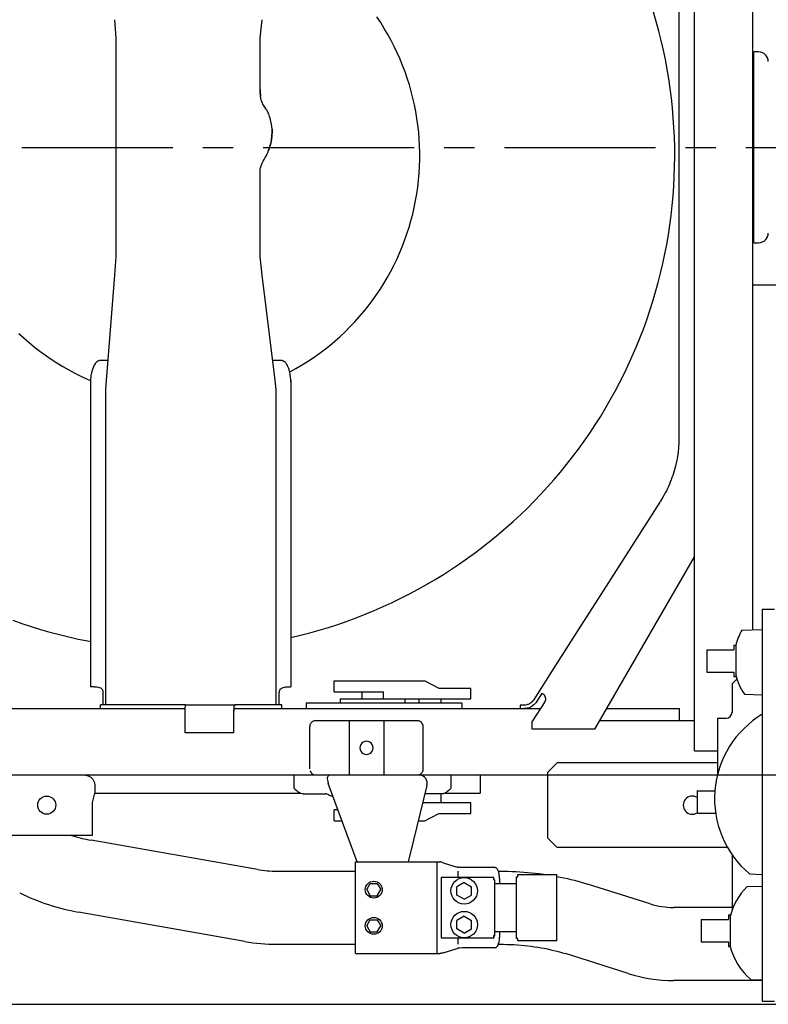
# Model space of a CAD drawing. Extents: x 0 to 7000, y 0 to 4950.
# Drawn here: x 5391 to 6011, y 3109 to 3925 of the extents above; entities that cross this region are included whole.
import ezdxf

# ---------------------------------------------------------------- set-up
doc = ezdxf.new("R2010")
doc.units = 0
doc.linetypes.add('CENTER', pattern=[2, 1.25, -0.25, 0.25, -0.25])
doc.layers.get('0').update_dxf_attribs({"linetype": 'CONTINUOUS'})
doc.layers.get('Defpoints').update_dxf_attribs({"linetype": 'CONTINUOUS'})
doc.layers.add('001', color=7, linetype='CONTINUOUS')
doc.dimstyles.new('stype1', dxfattribs={"dimtxt": 50, "dimasz": 50, "dimexe": 30, "dimexo": 0.625, "dimgap": 10, "dimtad": 1, "dimdec": 0, "dimdsep": 46, "dimtxsty": 'Standard', "dimblk": 'OPEN30', "dimcen": 2.5, "dimclrd": 7, "dimclre": 7, "dimclrt": 7, "dimadec": 0, "dimazin": 0, "dimtfac": 1, "dimtdec": 0, "dimtmove": 0, "dimatfit": 3, "dimfxl": 0, "dimarcsym": 0})

# ---------------------------------------------------------------- blocks, each defined once
blk = doc.blocks.new('_Open30')
at = {"color": 0, "linetype": 'ByBlock', "lineweight": -2}
for p, q in [((-1, 0.268), (0, 0)), ((0, 0), (-1, -0.268)), ((0, 0), (-1, 0))]:
    blk.add_line(p, q, dxfattribs=at)
blk = doc.blocks.new('*D3')
at = {"color": 7, "lineweight": -2}
for p, q in [((5367.3, 4529.47), (6376.89, 4529.47)), ((6346.89, 4479.47), (6346.89, 3159.46)), ((5367.3, 3109.46), (6376.89, 3109.46))]:
    blk.add_line(p, q, dxfattribs=at)
at = {"layer": 'Defpoints', "color": 0}
for p in [(5366.68, 4529.47), (5366.68, 3109.46), (6346.89, 3109.46)]:
    blk.add_point(p, dxfattribs=at)
at = {"color": 7, "lineweight": -2, "xscale": 50, "yscale": 50, "zscale": 50}
for p, rotation in [((6346.89, 4529.47), 90), ((6346.89, 3109.46), 270)]:
    blk.add_blockref('_Open30', p, dxfattribs=dict(at, rotation=rotation))
at = {"color": 7, "insert": (6311.89, 3819.47), "char_height": 50, "attachment_point": 5, "rotation": 90}
blk.add_mtext('1420', dxfattribs=at)
blk = doc.blocks.new('*D4')
at = {"color": 7, "lineweight": -2}
for p, q in [((5828.55, 4339.47), (6243.36, 4339.47)), ((6213.36, 4289.47), (6213.36, 3349.47)), ((5828.55, 3299.47), (6243.36, 3299.47))]:
    blk.add_line(p, q, dxfattribs=at)
at = {"layer": 'Defpoints', "color": 0}
for p in [(5827.93, 4339.47), (5827.93, 3299.47), (6213.36, 3299.47)]:
    blk.add_point(p, dxfattribs=at)
at = {"color": 7, "lineweight": -2, "xscale": 50, "yscale": 50, "zscale": 50}
for p, rotation in [((6213.36, 4339.47), 90), ((6213.36, 3299.47), 270)]:
    blk.add_blockref('_Open30', p, dxfattribs=dict(at, rotation=rotation))
at = {"color": 7, "insert": (6178.36, 3819.47), "char_height": 50, "attachment_point": 5, "rotation": 90}
blk.add_mtext('1040', dxfattribs=at)

msp = doc.modelspace()

# ---------------------------------------------------------------- linework, layer by layer
at = {"color": 4}
for p, q in [((5949.73, 3319.47), (5949.73, 4319.47)), ((5997.93, 4219.19), (5997.93, 3419.75)), ((5079.12, 3354.46), (5527.77, 3354.46)), ((4484.22, 3299.47), (5617.93, 3299.47))]:
    msp.add_line(p, q, dxfattribs=at)
at = {"color": 212}
msp.add_line((5936.83, 4060.25), (5936.83, 3578.68), dxfattribs=at)
at = {"color": 21, "ltscale": 0.223423}
msp.add_line((5470.09, 3893.94), (5470.09, 3744.99), dxfattribs=at)
at = {"color": 21, "ltscale": 0.039721}
msp.add_line((5589.8, 3867.46), (5589.8, 3893.94), dxfattribs=at)
at = {"color": 7, "ltscale": 0.237}
msp.add_line((5998.92, 3740.47), (5998.92, 3898.47), dxfattribs=at)
at = {"color": 7, "ltscale": 0.005999}
msp.add_line((6002.92, 3898.47), (5998.92, 3898.47), dxfattribs=at)
at = {"color": 21, "ltscale": 0.004677}
msp.add_line((5589.89, 3864.34), (5589.8, 3867.46), dxfattribs=at)
at = {"color": 21, "ltscale": 0.000336}
msp.add_line((5590.02, 3867.46), (5589.8, 3867.46), dxfattribs=at)
at = {"color": 21, "ltscale": 0.000672}
msp.add_line((5590.01, 3863.91), (5589.89, 3864.34), dxfattribs=at)
at = {"color": 21, "ltscale": 0.000728}
msp.add_line((5599.67, 3834.13), (5599.63, 3834.62), dxfattribs=at)
at = {"color": 21, "ltscale": 0.000334}
msp.add_line((5599.7, 3828.33), (5599.48, 3828.33), dxfattribs=at)
at = {"color": 21, "ltscale": 0.000511}
msp.add_line((5599.81, 3830.81), (5599.66, 3831.12), dxfattribs=at)
at = {"color": 21, "ltscale": 0.002101}
msp.add_line((5597.24, 3818.12), (5596.71, 3816.82), dxfattribs=at)
at = {"color": 21, "ltscale": 0.004679}
msp.add_line((5589.8, 3794.17), (5589.69, 3797.28), dxfattribs=at)
at = {"color": 21, "ltscale": 0.073764}
msp.add_line((5589.8, 3744.99), (5589.8, 3794.17), dxfattribs=at)
at = {"color": 7, "ltscale": 0.005994}
msp.add_line((5998.92, 3740.47), (6002.92, 3740.47), dxfattribs=at)
at = {"color": 21, "ltscale": 0.120965}
msp.add_line((5468.98, 3713.7), (5462.85, 3633.29), dxfattribs=at)
at = {"color": 21, "ltscale": 0.121489}
msp.add_line((5601.29, 3633.29), (5591.6, 3713.7), dxfattribs=at)
at = {"color": 7, "ltscale": 0.097359}
msp.add_line((5997.93, 3705.47), (6062.83, 3705.47), dxfattribs=at)
at = {"color": 21, "ltscale": 0.009094}
msp.add_line((5463.58, 3642.92), (5457.52, 3642.92), dxfattribs=at)
at = {"color": 21, "ltscale": 0.01004}
msp.add_line((5607.15, 3642.92), (5600.46, 3642.92), dxfattribs=at)
at = {"color": 21, "ltscale": 0.379004}
msp.add_line((5449.13, 3625.13), (5449.13, 3372.46), dxfattribs=at)
at = {"color": 21, "ltscale": 0.369411}
for p, q in [((5461.71, 3603.94), (5461.71, 3357.67)), ((5603.07, 3357.67), (5603.07, 3603.94))]:
    msp.add_line(p, q, dxfattribs=at)
at = {"color": 212, "ltscale": 0.24748}
msp.add_line((5867.23, 3337.47), (5949.73, 3480.34), dxfattribs=at)
at = {"color": 7, "ltscale": 0.4875}
msp.add_line((6005.93, 3436.97), (6005.93, 3111.97), dxfattribs=at)
at = {"color": 7, "ltscale": 0.015}
for p, q in [((6005.93, 3436.97), (6015.93, 3436.97)), ((6005.93, 3111.97), (6015.93, 3111.97))]:
    msp.add_line(p, q, dxfattribs=at)
at = {"color": 7, "ltscale": 0.025353}
msp.add_line((5989.04, 3419.43), (6005.93, 3420.02), dxfattribs=at)
at = {"color": 7, "ltscale": 0.03375}
for p, q in [((5959.89, 3403.22), (5982.39, 3403.22)), ((5959.89, 3384.72), (5982.39, 3384.72)), ((5955.39, 3179.71), (5977.89, 3179.71)), ((5955.39, 3161.21), (5977.89, 3161.21))]:
    msp.add_line(p, q, dxfattribs=at)
at = {"color": 7, "ltscale": 0.02775}
for p, q in [((5959.89, 3403.22), (5959.89, 3384.72)), ((5951.89, 3286.21), (5951.89, 3267.71)), ((5955.39, 3179.71), (5955.39, 3161.21))]:
    msp.add_line(p, q, dxfattribs=at)
at = {"color": 7, "ltscale": 0.00225}
for p, q in [((5982.39, 3406.97), (5983.89, 3406.97)), ((5982.39, 3380.97), (5983.89, 3380.97)), ((5977.89, 3183.46), (5979.39, 3183.46)), ((5977.89, 3157.47), (5979.39, 3157.47))]:
    msp.add_line(p, q, dxfattribs=at)
at = {"color": 7, "ltscale": 0.005625}
for p, q in [((5982.39, 3406.97), (5982.39, 3403.22)), ((5982.39, 3384.72), (5982.39, 3380.97)), ((5977.89, 3183.46), (5977.89, 3179.71)), ((5977.89, 3161.21), (5977.89, 3157.47))]:
    msp.add_line(p, q, dxfattribs=at)
at = {"color": 7, "ltscale": 0.039}
for p, q in [((5983.89, 3406.97), (5983.89, 3380.97)), ((5979.39, 3183.46), (5979.39, 3157.47))]:
    msp.add_line(p, q, dxfattribs=at)
at = {"color": 7, "ltscale": 0.0135}
for p, q in [((5651.16, 3368.47), (5651.16, 3377.47)), ((5764.4, 3362.47), (5764.4, 3371.47)), ((5764.4, 3267.46), (5764.4, 3276.47)), ((5651.16, 3261.46), (5651.16, 3270.47))]:
    msp.add_line(p, q, dxfattribs=at)
at = {"color": 7, "ltscale": 0.008512}
msp.add_line((5984.91, 3378.96), (5980.89, 3374.97), dxfattribs=at)
at = {"color": 21, "ltscale": 0.004789}
msp.add_line((5452.32, 3372.46), (5449.13, 3372.46), dxfattribs=at)
at = {"color": 21, "ltscale": 0.001413}
msp.add_line((5452.46, 3372.46), (5453.4, 3372.46), dxfattribs=at)
at = {"color": 21, "ltscale": 0.004578}
msp.add_line((5612.07, 3372.46), (5615.12, 3372.46), dxfattribs=at)
at = {"color": 7, "ltscale": 0.03525}
msp.add_line((5980.89, 3374.97), (5980.89, 3351.47), dxfattribs=at)
at = {"color": 21, "ltscale": 0.0147}
for p, q in [((5459.79, 3357.67), (5459.79, 3367.46)), ((5605.66, 3357.67), (5605.66, 3367.46))]:
    msp.add_line(p, q, dxfattribs=at)
at = {"color": 7, "ltscale": 0.061153}
msp.add_line((5651.16, 3368.47), (5691.93, 3368.47), dxfattribs=at)
at = {"color": 4, "ltscale": 0.00525}
for p, q in [((5656.13, 3362.47), (5656.13, 3358.97)), ((5709.73, 3362.47), (5709.73, 3358.97))]:
    msp.add_line(p, q, dxfattribs=at)
at = {"color": 4, "ltscale": 0.0804}
msp.add_line((5656.13, 3362.47), (5709.73, 3362.47), dxfattribs=at)
at = {"color": 7, "ltscale": 0.009}
for p, q in [((5673.93, 3368.47), (5673.93, 3362.47)), ((5691.93, 3362.47), (5691.93, 3368.47))]:
    msp.add_line(p, q, dxfattribs=at)
at = {"color": 7, "ltscale": 0.082006}
msp.add_line((5709.73, 3362.47), (5764.4, 3362.47), dxfattribs=at)
at = {"color": 7, "ltscale": 0.00525}
for p, q in [((5721.55, 3358.97), (5721.55, 3362.47)), ((5739.55, 3362.47), (5739.55, 3358.97))]:
    msp.add_line(p, q, dxfattribs=at)
at = {"color": 7, "ltscale": 0.022236}
msp.add_line((5991.11, 3366.49), (6005.93, 3365.98), dxfattribs=at)
at = {"color": 21, "ltscale": 0.026788}
msp.add_line((5475.43, 3357.67), (5457.57, 3357.67), dxfattribs=at)
at = {"color": 21, "ltscale": 0.0048}
for p, q in [((5457.57, 3354.46), (5457.57, 3357.67)), ((5607.9, 3354.46), (5607.9, 3357.67))]:
    msp.add_line(p, q, dxfattribs=at)
at = {"color": 21, "ltscale": 0.071825}
msp.add_line((5523.31, 3357.67), (5475.43, 3357.67), dxfattribs=at)
at = {"color": 21, "ltscale": 0.006957}
msp.add_line((5527.95, 3357.67), (5523.31, 3357.67), dxfattribs=at)
at = {"color": 21, "ltscale": 0.062545}
msp.add_line((5527.95, 3357.67), (5569.65, 3357.67), dxfattribs=at)
at = {"color": 21, "ltscale": 0.001477}
msp.add_line((5567.85, 3352.51), (5567.85, 3353.49), dxfattribs=at)
at = {"color": 21, "ltscale": 0.000457}
msp.add_line((5569.34, 3354.46), (5569.65, 3354.46), dxfattribs=at)
at = {"color": 21, "ltscale": 0.000384}
msp.add_line((5569.39, 3354.46), (5569.65, 3354.46), dxfattribs=at)
at = {"color": 4, "ltscale": 0.379176}
msp.add_line((5569.56, 3354.46), (5822.35, 3354.46), dxfattribs=at)
at = {"color": 21, "ltscale": 0.005315}
msp.add_line((5573.19, 3357.67), (5569.65, 3357.67), dxfattribs=at)
at = {"color": 21, "ltscale": 0.017956}
msp.add_line((5585.16, 3357.67), (5573.19, 3357.67), dxfattribs=at)
at = {"color": 21, "ltscale": 0.033067}
msp.add_line((5607.21, 3357.67), (5585.16, 3357.67), dxfattribs=at)
at = {"color": 21, "ltscale": 0.001046}
for p, q in [((5607.9, 3357.67), (5607.21, 3357.67)), ((5607.21, 3354.46), (5607.9, 3354.46))]:
    msp.add_line(p, q, dxfattribs=at)
at = {"color": 212, "ltscale": 0.090463}
msp.add_line((5877.04, 3354.46), (5937.35, 3354.46), dxfattribs=at)
at = {"color": 212, "ltscale": 0.015}
msp.add_line((5937.35, 3344.47), (5937.35, 3354.46), dxfattribs=at)
at = {"color": 21, "ltscale": 0.024}
for p, q in [((5527.72, 3334.46), (5527.72, 3350.47)), ((5567.82, 3350.47), (5567.82, 3334.46))]:
    msp.add_line(p, q, dxfattribs=at)
at = {"color": 21, "ltscale": 0.001484}
msp.add_line((5567.85, 3352.51), (5567.83, 3351.52), dxfattribs=at)
at = {"color": 7, "ltscale": 0.069562}
msp.add_line((5968.89, 3346.47), (5968.89, 3300.09), dxfattribs=at)
at = {"color": 7, "ltscale": 0.0105}
for p, q in [((5968.89, 3346.47), (5975.89, 3346.47)), ((5739.55, 3283.46), (5739.55, 3276.47))]:
    msp.add_line(p, q, dxfattribs=at)
at = {"color": 4, "ltscale": 0.0525}
for p, q in [((5630.93, 3304.46), (5630.93, 3339.47)), ((5724.93, 3304.46), (5724.93, 3339.47))]:
    msp.add_line(p, q, dxfattribs=at)
at = {"color": 4, "ltscale": 0.125997}
msp.add_line((5635.93, 3344.47), (5719.93, 3344.47), dxfattribs=at)
at = {"color": 30, "ltscale": 0.0675}
for p, q in [((5663.55, 3344.47), (5663.55, 3299.47)), ((5692.31, 3344.47), (5692.31, 3299.47))]:
    msp.add_line(p, q, dxfattribs=at)
at = {"color": 212, "ltscale": 0.117692}
msp.add_line((5871.27, 3344.47), (5949.73, 3344.47), dxfattribs=at)
at = {"color": 21, "ltscale": 0.060146}
msp.add_line((5567.82, 3334.46), (5527.72, 3334.46), dxfattribs=at)
at = {"color": 4, "ltscale": 0.02874}
msp.add_line((5949.73, 3319.47), (5968.89, 3319.47), dxfattribs=at)
at = {"color": 7, "ltscale": 0.01697}
for p, q in [((5827.93, 3301.47), (5835.93, 3309.46)), ((5835.93, 3239.47), (5827.93, 3247.46))]:
    msp.add_line(p, q, dxfattribs=at)
at = {"color": 7, "ltscale": 0.19944}
msp.add_line((5968.89, 3309.46), (5835.93, 3309.46), dxfattribs=at)
at = {"color": 30, "ltscale": 0.015451}
for p, q in [((5617.93, 3289.16), (5617.93, 3299.47)), ((5747.93, 3299.47), (5747.93, 3289.16))]:
    msp.add_line(p, q, dxfattribs=at)
at = {"color": 4, "ltscale": 0.314999}
msp.add_line((5617.93, 3299.47), (5827.93, 3299.47), dxfattribs=at)
at = {"color": 4, "ltscale": 0.125999}
msp.add_line((5635.93, 3299.47), (5719.93, 3299.47), dxfattribs=at)
at = {"color": 30, "ltscale": 0.001772}
msp.add_line((5747.93, 3296.02), (5747.93, 3294.83), dxfattribs=at)
at = {"color": 7, "ltscale": 0.022499}
msp.add_line((5772, 3299.47), (5772, 3284.47), dxfattribs=at)
at = {"color": 7, "ltscale": 0.081001}
msp.add_line((5827.93, 3301.47), (5827.93, 3247.46), dxfattribs=at)
at = {"color": 4, "ltscale": 0.009}
msp.add_line((5452.93, 3290.46), (5452.93, 3284.46), dxfattribs=at)
at = {"color": 30, "ltscale": 0.104001}
msp.add_line((5670.2, 3227.47), (5646.25, 3292.53), dxfattribs=at)
at = {"color": 30, "ltscale": 0.070008}
msp.add_line((5728.03, 3290.81), (5716.98, 3245.46), dxfattribs=at)
at = {"color": 7, "ltscale": 0.012178}
msp.add_line((5450.93, 3276.6), (5452.93, 3284.46), dxfattribs=at)
at = {"color": 7, "ltscale": 0.254849}
msp.add_line((5452.93, 3284.47), (5622.83, 3284.47), dxfattribs=at)
at = {"color": 30, "ltscale": 0.002959}
for p, q in [((5620.6, 3286.09), (5619.02, 3287.28)), ((5746.84, 3287.28), (5745.26, 3286.09))]:
    msp.add_line(p, q, dxfattribs=at)
at = {"color": 30, "ltscale": 0.027569}
msp.add_line((5625.55, 3283.81), (5643.93, 3283.81), dxfattribs=at)
at = {"color": 30, "ltscale": 0.020967}
msp.add_line((5740.31, 3283.81), (5726.33, 3283.81), dxfattribs=at)
at = {"color": 7, "ltscale": 0.011025}
msp.add_line((5739.55, 3283.81), (5739.55, 3276.47), dxfattribs=at)
at = {"color": 7, "ltscale": 0.043458}
msp.add_line((5743.03, 3284.47), (5772, 3284.47), dxfattribs=at)
at = {"color": 7, "ltscale": 0.022044}
msp.add_line((5951.89, 3286.21), (5966.58, 3286.21), dxfattribs=at)
at = {"color": 4, "ltscale": 0.040697}
msp.add_line((5450.93, 3249.47), (5450.93, 3276.6), dxfattribs=at)
at = {"color": 7, "ltscale": 0.059791}
msp.add_line((5764.4, 3276.47), (5724.54, 3276.47), dxfattribs=at)
at = {"color": 7, "ltscale": 0.037267}
msp.add_line((5764.4, 3276.47), (5739.55, 3276.47), dxfattribs=at)
at = {"color": 7, "ltscale": 0.004496}
msp.add_line((5654.16, 3270.47), (5651.16, 3270.47), dxfattribs=at)
at = {"color": 7, "ltscale": 0.023035}
msp.add_line((5951.89, 3267.71), (5967.25, 3267.71), dxfattribs=at)
at = {"color": 4, "ltscale": 0.114}
msp.add_line((5374.93, 3249.47), (5450.93, 3249.47), dxfattribs=at)
at = {"color": 30, "ltscale": 0.21004}
msp.add_line((5587.57, 3221.13), (5449.68, 3245.46), dxfattribs=at)
at = {"color": 30, "ltscale": 0.027787}
msp.add_line((5716.98, 3245.46), (5712.59, 3227.47), dxfattribs=at)
at = {"color": 7, "ltscale": 0.211671}
msp.add_line((5977.04, 3239.47), (5835.93, 3239.47), dxfattribs=at)
at = {"color": 7, "ltscale": 0.069027}
msp.add_line((5980.89, 3233.36), (5980.89, 3187.35), dxfattribs=at)
at = {"color": 30, "ltscale": 0.114}
for p, q in [((5668.92, 3151.47), (5668.92, 3227.46)), ((5736.61, 3151.47), (5736.61, 3227.46))]:
    msp.add_line(p, q, dxfattribs=at)
at = {"color": 30, "ltscale": 0.104529}
msp.add_line((5668.93, 3227.47), (5738.61, 3227.46), dxfattribs=at)
at = {"color": 30, "ltscale": 0.018362}
for p, q in [((5741.5, 3226.8), (5753.17, 3223.1)), ((5741.5, 3152.13), (5753.17, 3155.83))]:
    msp.add_line(p, q, dxfattribs=at)
at = {"color": 30, "ltscale": 0.036455}
msp.add_line((5784.44, 3222.71), (5760.14, 3222.71), dxfattribs=at)
at = {"color": 30, "ltscale": 0.097818}
msp.add_line((5603.71, 3219.72), (5668.92, 3219.72), dxfattribs=at)
at = {"color": 7, "ltscale": 0.075}
msp.add_line((5739.7, 3214.47), (5739.7, 3164.47), dxfattribs=at)
at = {"color": 7, "ltscale": 0.065441}
for p, q in [((5783.33, 3214.47), (5739.7, 3214.47)), ((5739.7, 3164.47), (5783.33, 3164.47))]:
    msp.add_line(p, q, dxfattribs=at)
at = {"color": 30, "ltscale": 0.007871}
msp.add_line((5753.92, 3214.47), (5753.92, 3219.72), dxfattribs=at)
at = {"color": 7, "ltscale": 0.002997}
msp.add_line((5783.33, 3212.47), (5783.33, 3214.47), dxfattribs=at)
at = {"color": 30, "ltscale": 0.002214}
msp.add_line((5787.22, 3219.72), (5788.69, 3219.72), dxfattribs=at)
at = {"color": 7, "ltscale": 0.0765}
msp.add_line((5802.33, 3163.97), (5802.33, 3214.97), dxfattribs=at)
at = {"color": 7, "ltscale": 0.001499}
msp.add_line((5802.33, 3214.97), (5803.33, 3214.97), dxfattribs=at)
at = {"color": 7, "ltscale": 0.002999}
msp.add_line((5803.33, 3214.97), (5803.33, 3216.97), dxfattribs=at)
at = {"color": 7, "ltscale": 0.0483}
msp.add_line((5803.33, 3216.97), (5835.53, 3216.97), dxfattribs=at)
at = {"color": 7, "ltscale": 0.0825}
msp.add_line((5835.53, 3161.97), (5835.53, 3216.97), dxfattribs=at)
at = {"color": 7, "ltscale": 0.01587}
msp.add_line((5995.36, 3217.48), (6005.93, 3217.11), dxfattribs=at)
at = {"color": 30, "ltscale": 0.00866}
for p, q in [((5678.15, 3204.46), (5681.04, 3209.46)), ((5681.04, 3209.46), (5686.81, 3209.46)), ((5686.81, 3209.46), (5689.7, 3204.46)), ((5681.04, 3199.46), (5686.81, 3199.46)), ((5678.15, 3174.46), (5681.04, 3179.46)), ((5681.04, 3179.46), (5686.81, 3179.46)), ((5686.81, 3179.46), (5689.7, 3174.46)), ((5686.81, 3169.46), (5689.7, 3174.46)), ((5681.04, 3169.46), (5686.81, 3169.46))]:
    msp.add_line(p, q, dxfattribs=at)
at = {"color": 7, "ltscale": 0.010393}
for p, q in [((5752.92, 3200), (5752.92, 3206.93)), ((5764.93, 3200), (5764.93, 3206.93)), ((5758.92, 3196.54), (5752.92, 3200)), ((5764.93, 3172), (5764.93, 3178.93)), ((5758.92, 3168.54), (5764.93, 3172.01))]:
    msp.add_line(p, q, dxfattribs=at)
at = {"color": 7, "ltscale": 0.010395}
msp.add_line((5758.93, 3210.4), (5752.93, 3206.93), dxfattribs=at)
at = {"color": 7, "ltscale": 0.010391}
msp.add_line((5758.93, 3210.4), (5764.93, 3206.93), dxfattribs=at)
at = {"color": 7, "ltscale": 0.001501}
for p, q in [((5783.33, 3212.47), (5784.33, 3212.47)), ((5784.33, 3166.47), (5783.33, 3166.47))]:
    msp.add_line(p, q, dxfattribs=at)
at = {"color": 7, "ltscale": 0.068999}
msp.add_line((5784.33, 3166.47), (5784.33, 3212.47), dxfattribs=at)
at = {"color": 7, "ltscale": 0.027001}
msp.add_line((5784.33, 3209.47), (5802.33, 3209.47), dxfattribs=at)
at = {"color": 30, "ltscale": 0.00637}
msp.add_line((5788.17, 3213.72), (5788.17, 3209.47), dxfattribs=at)
at = {"color": 30, "ltscale": 0.081826}
msp.add_line((5913.14, 3192.7), (5861.12, 3209.13), dxfattribs=at)
at = {"color": 7, "ltscale": 0.018981}
msp.add_line((5993.28, 3206.94), (6005.93, 3207.38), dxfattribs=at)
at = {"color": 30, "ltscale": 0.008659}
for p, q in [((5678.15, 3204.46), (5681.04, 3199.46)), ((5678.15, 3174.46), (5681.04, 3169.46))]:
    msp.add_line(p, q, dxfattribs=at)
at = {"color": 30, "ltscale": 0.008661}
msp.add_line((5686.81, 3199.46), (5689.7, 3204.46), dxfattribs=at)
at = {"color": 7, "ltscale": 0.010392}
for p, q in [((5758.92, 3196.54), (5764.92, 3200)), ((5758.93, 3182.4), (5764.93, 3178.93)), ((5752.92, 3172.01), (5752.92, 3178.93)), ((5758.92, 3168.54), (5752.93, 3172.01))]:
    msp.add_line(p, q, dxfattribs=at)
at = {"color": 30, "ltscale": 0.072739}
msp.add_line((5980.89, 3189.71), (5932.4, 3189.71), dxfattribs=at)
at = {"color": 30, "ltscale": 0.210039}
msp.add_line((5577.06, 3161.55), (5439.16, 3185.88), dxfattribs=at)
at = {"color": 7, "ltscale": 0.010396}
msp.add_line((5758.93, 3182.4), (5752.93, 3178.93), dxfattribs=at)
at = {"color": 7, "ltscale": 0.003003}
msp.add_line((5783.33, 3164.47), (5783.33, 3166.47), dxfattribs=at)
at = {"color": 7, "ltscale": 0.003002}
msp.add_line((5783.33, 3166.47), (5783.33, 3164.47), dxfattribs=at)
at = {"color": 7, "ltscale": 0.027}
msp.add_line((5802.33, 3169.47), (5784.33, 3169.47), dxfattribs=at)
at = {"color": 30, "ltscale": 0.006379}
msp.add_line((5788.17, 3169.47), (5788.17, 3165.21), dxfattribs=at)
at = {"color": 30, "ltscale": 0.097817}
msp.add_line((5603.71, 3159.22), (5668.92, 3159.22), dxfattribs=at)
at = {"color": 30, "ltscale": 0.007879}
msp.add_line((5753.92, 3159.21), (5753.92, 3164.47), dxfattribs=at)
at = {"color": 30, "ltscale": 0.002213}
msp.add_line((5787.22, 3159.22), (5788.69, 3159.22), dxfattribs=at)
at = {"color": 7, "ltscale": 0.001498}
msp.add_line((5803.33, 3163.97), (5802.33, 3163.97), dxfattribs=at)
at = {"color": 7, "ltscale": 0.003001}
msp.add_line((5803.33, 3161.97), (5803.33, 3163.97), dxfattribs=at)
at = {"color": 7, "ltscale": 0.048301}
msp.add_line((5835.53, 3161.97), (5803.33, 3161.97), dxfattribs=at)
at = {"color": 30, "ltscale": 0.10453}
msp.add_line((5668.92, 3151.47), (5738.61, 3151.47), dxfattribs=at)
at = {"color": 30, "ltscale": 0.036454}
msp.add_line((5784.44, 3156.22), (5760.14, 3156.22), dxfattribs=at)
at = {"color": 30, "ltscale": 0.081827}
msp.add_line((5894.92, 3135.01), (5842.9, 3151.44), dxfattribs=at)
at = {"color": 30, "ltscale": 0.110299}
msp.add_line((6005.93, 3129.21), (5932.4, 3129.21), dxfattribs=at)
at = {"color": 7, "ltscale": 0.014375}
msp.add_line((5996.35, 3129.98), (6005.93, 3129.65), dxfattribs=at)
at = {"color": 21}
for points in [[(5468.98, 3925.23), (5469.55, 3917.66), (5470.18, 3909.96)], [(5589.89, 3909.96), (5590.73, 3917.66), (5591.6, 3925.23)], [(5470.18, 3909.96), (5470.11, 3901.98), (5470.09, 3893.94)], [(5589.8, 3893.94), (5589.82, 3901.98), (5589.89, 3909.96)], [(5590.01, 3863.91), (5590.02, 3865.68), (5590.02, 3867.46)], [(5594.73, 3851.2), (5594.13, 3852), (5593.56, 3852.82), (5593.04, 3853.63), (5592.56, 3854.48), (5592.12, 3855.33), (5591.71, 3856.21), (5591.32, 3857.16), (5591, 3858.04), (5590.72, 3858.95), (5590.48, 3859.86), (5590.28, 3860.78), (5590.12, 3861.7), (5590, 3862.63), (5589.89, 3864.34)], [(5590.01, 3863.91), (5590.01, 3863.07), (5590.04, 3862.23)], [(5595.6, 3850.03), (5595.18, 3850.62), (5594.73, 3851.2)], [(5599.66, 3831.12), (5599.67, 3832.88), (5599.62, 3834.62), (5599.4, 3837.15), (5599.03, 3839.67), (5598.51, 3842.13), (5598.35, 3842.75), (5597.68, 3845.03), (5596.9, 3847.17), (5596.28, 3848.64), (5595.6, 3850.03)], [(5599.62, 3834.61), (5599.65, 3834.3), (5599.68, 3833.99), (5599.78, 3832.38), (5599.81, 3830.81)], [(5593.62, 3810.43), (5593.84, 3810.8), (5594.06, 3811.18), (5594.65, 3812.26), (5595.23, 3813.41), (5595.78, 3814.6), (5596.32, 3815.84), (5596.81, 3817.11), (5597.29, 3818.42), (5597.95, 3820.53), (5598.54, 3822.72), (5598.83, 3824.04), (5599.08, 3825.37), (5599.28, 3826.66), (5599.44, 3827.95), (5599.48, 3828.33)], [(5596.9, 3817.33), (5597.36, 3818.41), (5597.8, 3819.54), (5598.18, 3820.65), (5598.53, 3821.81), (5598.92, 3823.33), (5599.17, 3824.49), (5599.38, 3825.68), (5599.55, 3826.85), (5599.68, 3828.05), (5599.7, 3828.33)], [(5599.48, 3828.33), (5599.59, 3829.72), (5599.66, 3831.12)], [(5599.7, 3828.33), (5599.78, 3829.56), (5599.81, 3830.81)], [(5592.98, 3809.3), (5593.29, 3809.86), (5593.62, 3810.43)], [(5589.69, 3797.28), (5589.69, 3798.99), (5589.86, 3800.75), (5589.92, 3801.16), (5590.2, 3802.63), (5590.57, 3804.04), (5590.67, 3804.36), (5590.78, 3804.68), (5591.43, 3806.38), (5592.2, 3807.98), (5592.99, 3809.3)], [(5470.09, 3744.99), (5470.11, 3736.96), (5470.18, 3728.97)], [(5589.89, 3728.97), (5589.82, 3736.96), (5589.8, 3744.99)], [(5470.18, 3728.97), (5469.55, 3721.27), (5468.98, 3713.7)], [(5591.6, 3713.7), (5590.73, 3721.27), (5589.89, 3728.97)], [(5457.52, 3642.92), (5456.79, 3642.84), (5456.02, 3642.61), (5455.57, 3642.39), (5455.42, 3642.31), (5455.27, 3642.22), (5454.5, 3641.66), (5453.73, 3640.92), (5453.18, 3640.25), (5453.11, 3640.16), (5453.04, 3640.07), (5452.31, 3638.93), (5451.68, 3637.73), (5451.67, 3637.72), (5451.04, 3636.23), (5450.53, 3634.7), (5450.01, 3632.71), (5449.59, 3630.5), (5449.55, 3630.29), (5449.38, 3629.05), (5449.26, 3627.8), (5449.17, 3626.59), (5449.13, 3625.37), (5449.13, 3625.13)], [(5615.12, 3625.13), (5615.09, 3627.15), (5614.94, 3629.17), (5614.79, 3630.43), (5614.61, 3631.69), (5614.39, 3632.83), (5614.14, 3633.96), (5613.95, 3634.67), (5613.84, 3635.07), (5613.71, 3635.47), (5613.29, 3636.7), (5612.79, 3637.89), (5612.58, 3638.34), (5612.35, 3638.77), (5611.95, 3639.47), (5611.5, 3640.14), (5611.1, 3640.66), (5610.67, 3641.15), (5610.06, 3641.73), (5609.38, 3642.22), (5608.97, 3642.45), (5608.54, 3642.64), (5608.14, 3642.78), (5607.73, 3642.87), (5607.15, 3642.92)], [(5462.85, 3633.29), (5462.26, 3626.19), (5461.63, 3618.97)], [(5602.98, 3618.97), (5602.15, 3626.19), (5601.29, 3633.29)], [(5615.11, 3626.3), (5615.15, 3624.49), (5615.19, 3622.69), (5615.21, 3622.01), (5615.22, 3621.33), (5615.24, 3620.71), (5615.25, 3620.09), (5615.26, 3619.1), (5615.28, 3618.08), (5615.28, 3617.46), (5615.28, 3616.84), (5615.28, 3603.45), (5615.28, 3590.06), (5615.28, 3547.98), (5615.28, 3439.26), (5615.28, 3372.46)], [(5461.63, 3618.97), (5461.69, 3611.48), (5461.71, 3603.94)], [(5603.07, 3603.94), (5603.04, 3611.48), (5602.98, 3618.97)], [(5453.4, 3372.46), (5454.41, 3372.4), (5455.47, 3372.25), (5456.44, 3372.03), (5457.4, 3371.72)], [(5457.79, 3371.47), (5457.6, 3371.6), (5457.4, 3371.73)], [(5459.79, 3367.46), (5459.77, 3367.91), (5459.71, 3368.36), (5459.61, 3368.8), (5459.47, 3369.22), (5459.3, 3369.63), (5459.08, 3370.03), (5458.84, 3370.4), (5458.56, 3370.75), (5458.25, 3371.08), (5457.91, 3371.37), (5457.79, 3371.47)], [(5605.66, 3367.46), (5605.74, 3368.35), (5605.84, 3368.79), (5605.97, 3369.22), (5606.18, 3369.7), (5606.65, 3370.45), (5607.24, 3371.12), (5607.65, 3371.47)], [(5607.65, 3371.47), (5608.79, 3371.9), (5610.04, 3372.23), (5610.14, 3372.25), (5611.14, 3372.39), (5612.07, 3372.46)], [(5527.72, 3350.47), (5527.74, 3352.92), (5527.79, 3355.08), (5527.86, 3356.69), (5527.95, 3357.55)], [(5567.85, 3353.96), (5567.83, 3352.27), (5567.82, 3350.47)], [(5569.65, 3357.66), (5569.33, 3357.64), (5569.05, 3357.58), (5568.84, 3357.49), (5568.65, 3357.37), (5568.35, 3357.02), (5568.33, 3356.99), (5568.27, 3356.87), (5568.22, 3356.75), (5568.09, 3356.35), (5567.99, 3355.88), (5567.9, 3354.99), (5567.85, 3353.96)], [(5569.65, 3354.46), (5569.27, 3354.45), (5568.93, 3354.4), (5568.68, 3354.31), (5568.46, 3354.19), (5568.39, 3354.15), (5568.17, 3353.88), (5568.01, 3353.54), (5567.91, 3353.06), (5567.86, 3352.51)]]:
    msp.add_lwpolyline(points, dxfattribs=at)
at = {"color": 7}
for points in [[(5614.27, 3633.38), (5619.26, 3636.11), (5624.17, 3638.98), (5629, 3641.99), (5633.74, 3645.13), (5638.39, 3648.41), (5642.95, 3651.82), (5647.41, 3655.35), (5651.77, 3659.01), (5656.03, 3662.78), (5660.18, 3666.68), (5664.22, 3670.69), (5668.14, 3674.82), (5671.95, 3679.05), (5675.63, 3683.39), (5679.2, 3687.83), (5682.64, 3692.38), (5685.95, 3697.01), (5689.13, 3701.74), (5692.17, 3706.56), (5695.08, 3711.45), (5697.85, 3716.43), (5700.48, 3721.49), (5702.96, 3726.62), (5705.31, 3731.81), (5707.5, 3737.08), (5709.55, 3742.4), (5711.45, 3747.77), (5713.19, 3753.2), (5714.78, 3758.67), (5716.22, 3764.19), (5717.5, 3769.75), (5718.63, 3775.34), (5719.6, 3780.96), (5720.41, 3786.6), (5721.07, 3792.27), (5721.56, 3797.95), (5721.89, 3803.64), (5722.07, 3809.34), (5722.08, 3815.05), (5721.94, 3820.75), (5721.63, 3826.44), (5721.17, 3832.13), (5720.54, 3837.8), (5719.76, 3843.45), (5718.82, 3849.07), (5717.72, 3854.67), (5716.46, 3860.23), (5715.05, 3865.75), (5713.49, 3871.24), (5711.77, 3876.67), (5709.9, 3882.06), (5707.88, 3887.39), (5705.71, 3892.66), (5703.39, 3897.87), (5700.93, 3903.01), (5698.33, 3908.08), (5695.58, 3913.07), (5692.7, 3917.99), (5689.68, 3922.82), (5686.52, 3927.56)], [(5615.28, 3413.35), (5623.13, 3415.22), (5630.95, 3417.24), (5638.73, 3419.42), (5646.46, 3421.75), (5654.15, 3424.24), (5661.78, 3426.88), (5669.37, 3429.66), (5676.89, 3432.6), (5684.36, 3435.69), (5691.76, 3438.92), (5699.1, 3442.3), (5706.37, 3445.83), (5713.57, 3449.49), (5720.7, 3453.31), (5727.75, 3457.26), (5734.72, 3461.35), (5741.61, 3465.57), (5748.42, 3469.94), (5755.13, 3474.43), (5761.76, 3479.06), (5768.29, 3483.82), (5774.74, 3488.71), (5781.08, 3493.73), (5787.32, 3498.87), (5793.46, 3504.13), (5799.49, 3509.52), (5805.42, 3515.02), (5811.24, 3520.64), (5816.95, 3526.37), (5822.54, 3532.22), (5828.01, 3538.18), (5833.37, 3544.24), (5838.61, 3550.41), (5843.72, 3556.68), (5848.71, 3563.05), (5853.58, 3569.52), (5858.31, 3576.09), (5862.91, 3582.74), (5867.39, 3589.49), (5871.72, 3596.33), (5875.93, 3603.25), (5879.99, 3610.25), (5883.92, 3617.33), (5887.7, 3624.49), (5891.35, 3631.72), (5894.85, 3639.03), (5898.2, 3646.4), (5901.41, 3653.83), (5904.47, 3661.33), (5907.39, 3668.89), (5910.15, 3676.51), (5912.76, 3684.18), (5915.23, 3691.89), (5917.53, 3699.66), (5919.69, 3707.47), (5921.69, 3715.32), (5923.53, 3723.21), (5925.22, 3731.14), (5926.75, 3739.09), (5928.13, 3747.08), (5929.34, 3755.09), (5930.4, 3763.13), (5931.3, 3771.18), (5932.04, 3779.25), (5932.62, 3787.33), (5933.04, 3795.43), (5933.3, 3803.53), (5933.41, 3811.63), (5933.35, 3819.74), (5933.13, 3827.84), (5932.75, 3835.93), (5932.21, 3844.02), (5931.51, 3852.09), (5930.66, 3860.15), (5929.64, 3868.19), (5928.46, 3876.21), (5927.13, 3884.2), (5925.64, 3892.17), (5923.99, 3900.1), (5922.19, 3908), (5920.23, 3915.86), (5918.12, 3923.69), (5915.85, 3931.46)], [(5389.92, 3665.24), (5394.1, 3661.39), (5398.4, 3657.65), (5402.8, 3654.04), (5407.29, 3650.55), (5411.89, 3647.2), (5416.57, 3643.97), (5421.35, 3640.87), (5426.2, 3637.92), (5431.14, 3635.09), (5436.16, 3632.41), (5441.25, 3629.88), (5446.41, 3627.48), (5449.16, 3626.28)], [(5384.8, 3427.6), (5392.42, 3424.92), (5400.1, 3422.39), (5407.82, 3420.02), (5415.58, 3417.8), (5423.39, 3415.74), (5431.24, 3413.83), (5439.12, 3412.07), (5447.04, 3410.48), (5449.13, 3410.08)], [(5651.16, 3377.47), (5685.41, 3377.47), (5722.93, 3377.46), (5726.21, 3377.46), (5726.28, 3377.46), (5726.35, 3377.43), (5732.1, 3374.47), (5737.85, 3371.5), (5737.92, 3371.47), (5737.99, 3371.47), (5751.19, 3371.47), (5764.4, 3371.47)], [(5720.67, 3261.46), (5723.44, 3261.46), (5726.21, 3261.47), (5726.28, 3261.47), (5726.35, 3261.5), (5732.1, 3264.47), (5737.85, 3267.43), (5737.92, 3267.46), (5737.99, 3267.46), (5751.19, 3267.46), (5764.4, 3267.46)], [(5651.16, 3261.46), (5654.31, 3261.46), (5657.47, 3261.46)]]:
    msp.add_lwpolyline(points, dxfattribs=at)
at = {"color": 212}
for points in [[(5936.83, 3578.68), (5936.81, 3576.7), (5936.75, 3574.72), (5936.51, 3570.79), (5936.11, 3566.87), (5935.55, 3562.97), (5934.83, 3559.1), (5933.96, 3555.26), (5932.93, 3551.45), (5931.75, 3547.69), (5931.1, 3545.83), (5930.42, 3543.98), (5929.69, 3542.15), (5928.93, 3540.33), (5928.14, 3538.52), (5927.3, 3536.74), (5926.43, 3534.97), (5925.53, 3533.21), (5924.59, 3531.48), (5923.61, 3529.76), (5921.57, 3526.43), (5921.29, 3525.98), (5921.01, 3525.54), (5905.87, 3501.83), (5872.11, 3448.95), (5853.48, 3419.78), (5834.9, 3390.67), (5816.31, 3361.58), (5815.96, 3361.06), (5815.58, 3360.57), (5814.81, 3359.77), (5814.72, 3359.69), (5813.9, 3359.04), (5813.01, 3358.48), (5811.94, 3357.98), (5811.37, 3357.78), (5810.78, 3357.62), (5809.6, 3357.42), (5808.64, 3357.36), (5807.21, 3357.37), (5805.65, 3357.36), (5805.53, 3357.36), (5805.41, 3357.34), (5805.31, 3357.28), (5805.25, 3357.18), (5805.23, 3357.06), (5805.23, 3355.77), (5805.23, 3354.46)], [(5823.3, 3367.11), (5821.03, 3363.56), (5818.76, 3360.01), (5818.3, 3359.33), (5817.79, 3358.69), (5816.89, 3357.74), (5816.66, 3357.53), (5815.63, 3356.71), (5814.46, 3355.97), (5814.41, 3355.94), (5813.16, 3355.35), (5811.85, 3354.9), (5811.17, 3354.73), (5810.49, 3354.61), (5809.8, 3354.52), (5809.11, 3354.47), (5808.65, 3354.46)], [(5867.23, 3337.47), (5841.38, 3337.47), (5821.55, 3337.47), (5815.53, 3337.47), (5815.47, 3337.47), (5815.41, 3337.49), (5815.32, 3337.55), (5815.25, 3337.65), (5815.23, 3337.77), (5815.23, 3340.5), (5815.23, 3343.24), (5815.24, 3343.32), (5815.28, 3343.4), (5818.81, 3348.93), (5822.34, 3354.46), (5824.01, 3357.08), (5825.68, 3359.71), (5826.05, 3360.41), (5826.31, 3361.16), (5826.45, 3362.02), (5826.45, 3362.75), (5826.41, 3363.13), (5826.34, 3363.5), (5826.24, 3363.86), (5826.12, 3364.22), (5825.97, 3364.56), (5825.8, 3364.89), (5825.6, 3365.2), (5825.38, 3365.5), (5825.13, 3365.78), (5824.87, 3366.03), (5824.58, 3366.27), (5824.27, 3366.48), (5823.79, 3366.8), (5823.3, 3367.11)]]:
    msp.add_lwpolyline(points, dxfattribs=at)
at = {"color": 4}
for points in [[(5757.13, 3354.46), (5757.13, 3356.57), (5757.12, 3358.66), (5757.11, 3358.78), (5757.04, 3358.88), (5756.94, 3358.94), (5756.89, 3358.96), (5756.83, 3358.96), (5727.16, 3358.97), (5662.86, 3358.97), (5628.23, 3358.96), (5628.17, 3358.96), (5628.11, 3358.94), (5628.02, 3358.88), (5627.95, 3358.78), (5627.93, 3358.66), (5627.93, 3356.57), (5627.93, 3354.46)], [(5635.93, 3344.47), (5635.04, 3344.39), (5634.6, 3344.29), (5634.18, 3344.15), (5634.01, 3344.08), (5633.23, 3343.67), (5632.86, 3343.41), (5632.52, 3343.12), (5632.39, 3343), (5631.82, 3342.32), (5631.58, 3341.94), (5631.38, 3341.54), (5631.31, 3341.38), (5631.04, 3340.53), (5630.97, 3340.09), (5630.93, 3339.64), (5630.93, 3339.47)], [(5724.93, 3339.47), (5724.85, 3340.35), (5724.75, 3340.79), (5724.61, 3341.22), (5724.55, 3341.38), (5724.14, 3342.17), (5723.88, 3342.53), (5723.59, 3342.88), (5723.46, 3343), (5722.78, 3343.57), (5722.4, 3343.81), (5722, 3344.01), (5721.84, 3344.08), (5720.99, 3344.35), (5720.55, 3344.43), (5720.1, 3344.46), (5719.93, 3344.47)], [(5719.93, 3299.47), (5720.81, 3299.54), (5721.25, 3299.64), (5721.68, 3299.78), (5721.84, 3299.85), (5722.63, 3300.26), (5723, 3300.52), (5723.34, 3300.81), (5723.46, 3300.93), (5724.03, 3301.61), (5724.27, 3301.99), (5724.48, 3302.39), (5724.55, 3302.55), (5724.81, 3303.4), (5724.89, 3303.84), (5724.93, 3304.29), (5724.93, 3304.46)], [(5443.91, 3299.47), (5445.1, 3299.39), (5446.28, 3299.15), (5447.36, 3298.78), (5448.43, 3298.25), (5449.43, 3297.58), (5450.29, 3296.83), (5451.07, 3295.93), (5451.74, 3294.93), (5452.24, 3293.91), (5452.62, 3292.78), (5452.86, 3291.6), (5452.93, 3290.46)], [(5631.15, 3302.99), (5631.23, 3302.77), (5631.31, 3302.55), (5631.72, 3301.76), (5631.98, 3301.4), (5632.27, 3301.05), (5632.39, 3300.93), (5633.07, 3300.36), (5633.45, 3300.12), (5633.86, 3299.92), (5634.01, 3299.85), (5634.86, 3299.58), (5635.31, 3299.5), (5635.75, 3299.47), (5635.93, 3299.47)]]:
    msp.add_lwpolyline(points, dxfattribs=at)
at = {"color": 30}
for points in [[(5647.23, 3299.47), (5646.75, 3299.16), (5646.33, 3298.82), (5645.93, 3298.34), (5645.65, 3297.74), (5645.47, 3297.04), (5645.42, 3296.25), (5645.51, 3295.25), (5645.76, 3294.05), (5646.23, 3292.59), (5646.25, 3292.53)], [(5619.02, 3287.28), (5618.73, 3287.52), (5618.49, 3287.78), (5618.29, 3288.05), (5618.13, 3288.33), (5618.02, 3288.6), (5617.95, 3288.88), (5617.93, 3289.16)], [(5747.93, 3289.16), (5747.85, 3288.63), (5747.6, 3288.1), (5747.18, 3287.58), (5746.84, 3287.28)], [(5625.55, 3283.82), (5625.07, 3283.84), (5624.58, 3283.9), (5623.62, 3284.14), (5622.97, 3284.4), (5622.02, 3284.92), (5621.09, 3285.63), (5620.6, 3286.09)], [(5645.88, 3283.33), (5645.12, 3283.64), (5644.72, 3283.74), (5644.32, 3283.8), (5643.93, 3283.82)], [(5646.45, 3282.97), (5646.23, 3283.13), (5646.06, 3283.23), (5645.96, 3283.29), (5645.88, 3283.33)], [(5649.93, 3281.82), (5648.98, 3281.89), (5648.05, 3282.13), (5647.71, 3282.26), (5647.2, 3282.5), (5646.71, 3282.79), (5646.58, 3282.88), (5646.45, 3282.97)], [(5745.26, 3286.09), (5744.8, 3285.66), (5744.33, 3285.28), (5743.86, 3284.94), (5743.38, 3284.65), (5742.89, 3284.4), (5742.41, 3284.2), (5741.93, 3284.04), (5741.44, 3283.93), (5740.96, 3283.85), (5740.31, 3283.82)], [(5741.5, 3226.8), (5740.7, 3227.04), (5740.04, 3227.23), (5739.74, 3227.31), (5739.45, 3227.37), (5739.29, 3227.4), (5739.12, 3227.43), (5739.02, 3227.44), (5738.9, 3227.45), (5738.77, 3227.46), (5738.61, 3227.46)], [(5760.14, 3222.71), (5757.4, 3222.75), (5755.26, 3222.84), (5754.44, 3222.91), (5753.8, 3222.98), (5753.55, 3223.02), (5753.35, 3223.06), (5753.22, 3223.09), (5753.17, 3223.1)], [(5788.17, 3213.72), (5788.15, 3214.65), (5788.09, 3215.57), (5787.99, 3216.46), (5787.85, 3217.33), (5787.69, 3218.13), (5787.49, 3218.89), (5787.27, 3219.57), (5787.02, 3220.2), (5786.77, 3220.73), (5786.5, 3221.21), (5786.23, 3221.6), (5785.95, 3221.94), (5785.69, 3222.2), (5785.41, 3222.4), (5785.15, 3222.55), (5784.89, 3222.65), (5784.44, 3222.71)], [(5788.69, 3219.72), (5795.2, 3219.64), (5798.46, 3219.54), (5801.71, 3219.4), (5804.96, 3219.22), (5808.19, 3219), (5811.41, 3218.74), (5814.62, 3218.44), (5817.8, 3218.11), (5820.97, 3217.73), (5826.59, 3216.97)], [(5835.53, 3215.48), (5838.53, 3214.9), (5841.52, 3214.28), (5844.46, 3213.63), (5847.38, 3212.95), (5850.25, 3212.23), (5853.09, 3211.48), (5855.88, 3210.7), (5858.65, 3209.89), (5861.12, 3209.13)], [(5784.44, 3156.22), (5784.69, 3156.24), (5784.94, 3156.3), (5785.44, 3156.54), (5785.94, 3156.98), (5786.45, 3157.64), (5786.94, 3158.55), (5787.39, 3159.72), (5787.77, 3161.16), (5788.03, 3162.82), (5788.16, 3164.63), (5788.17, 3165.21)], [(5788.69, 3159.21), (5791.58, 3159.19), (5794.46, 3159.13), (5797.33, 3159.03), (5800.18, 3158.89), (5803.17, 3158.7), (5808.75, 3158.23), (5811.53, 3157.93), (5814.28, 3157.6), (5817.27, 3157.19), (5819.96, 3156.78), (5822.63, 3156.33), (5825.25, 3155.85), (5827.83, 3155.34), (5830.63, 3154.73), (5833.1, 3154.15), (5835.53, 3153.55), (5837.92, 3152.91), (5840.25, 3152.24), (5842.9, 3151.44)], [(5741.5, 3152.13), (5740.7, 3151.89), (5740.04, 3151.7), (5739.74, 3151.62), (5739.45, 3151.56), (5739.29, 3151.53), (5739.12, 3151.5), (5739.02, 3151.49), (5738.9, 3151.48), (5738.77, 3151.47), (5738.61, 3151.47)], [(5760.14, 3156.22), (5757.4, 3156.18), (5755.26, 3156.09), (5754.44, 3156.02), (5753.79, 3155.95), (5753.55, 3155.91), (5753.35, 3155.87), (5753.22, 3155.84), (5753.17, 3155.83)]]:
    msp.add_lwpolyline(points, dxfattribs=at)
at = {"color": 7}
for centre, radius in [((5412.93, 3274.47), 7.5), ((5758.93, 3203.47), 11), ((5758.93, 3175.47), 11)]:
    msp.add_circle(centre, radius, dxfattribs=at)
at = {"color": 30}
for centre in [(5683.92, 3204.46), (5683.92, 3174.46)]:
    msp.add_circle(centre, 7, dxfattribs=at)
at = {"color": 7}
for centre, radius, start, end in [((6002.92, 3890.47), 8, 0, 89.99998), ((6002.92, 3748.47), 8, 270, 359.99998), ((6032.03, 3394.61), 49.65, 149.99717, 165.85956), ((6032.03, 3394.61), 49.65, 194.14046, 214.49473), ((6047.87, 3279.85), 81.53, 120.95588, 229.90482), ((5975.89, 3351.47), 5, 270, 359.99998), ((5947.93, 3274.47), 7.5, 58.1326, 301.86742), ((6030.2, 3169.88), 52.32, 134.88636, 166.23151), ((6030.2, 3169.88), 52.32, 193.72123, 229.68058)]:
    msp.add_arc(centre, radius, start, end, dxfattribs=at)
at = {"color": 30}
for centre, radius, start, end in [((5677.93, 3321.96), 5.5, 90, 270.00003), ((5677.93, 3321.96), 5.5, 270, 90.00002), ((5721.23, 3292.46), 7, 346.30002, 82.52254), ((5469.97, 3361.81), 118.11, 252.0339, 260.10718), ((5603.71, 3312.6), 92.88, 259.99467, 270.00153), ((5469.97, 3361.81), 178.61, 243.58801, 260.10718), ((5932.44, 3253.62), 63.91, 252.41868, 269.9658), ((5603.71, 3312.6), 153.38, 259.99467, 270.00172), ((5932.44, 3253.62), 124.41, 252.41874, 269.9658)]:
    msp.add_arc(centre, radius, start, end, dxfattribs=at)
at = {"layer": '001', "linetype": 'CENTER', "ltscale": 100}
msp.add_line((592.38, 3819.47), (6396.13, 3819.47), dxfattribs=at)

# ---------------------------------------------------------------- dimensions: what is measured, and where the dimension line sits
for base, p1, p2, picture, middle in [((6346.89, 3109.46), (5366.68, 4529.47), (5366.68, 3109.46), '*D3', (6311.89, 3819.47)), ((6213.36, 3299.47), (5827.93, 4339.47), (5827.93, 3299.47), '*D4', (6178.36, 3819.47))]:
    dim = msp.add_linear_dim(base=base, p1=p1, p2=p2, angle=90, dimstyle='stype1')
    dim.commit()
    dim.dimension.update_dxf_attribs({"geometry": picture, "text_midpoint": middle})

doc.saveas('drawing.dxf')
